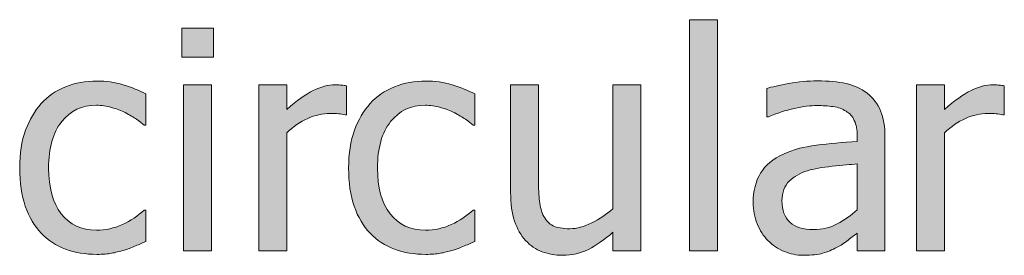
# Model space of a CAD drawing. Units: inches. Extents: x -522 to 1040, y -629 to 633.
# Drawn here: x -267 to -220, y 124 to 135 of the extents above; entities that cross this region are included whole.
import ezdxf

# ---------------------------------------------------------------- set-up
doc = ezdxf.new("R2010")
doc.units = ezdxf.units.IN
doc.header["$MEASUREMENT"] = 0
doc.layers.add('Capa 1', color=7, linetype='Continuous')

# ---------------------------------------------------------------- blocks, each defined once
blk = doc.blocks.new('block 2')
at = {"layer": 'Capa 1', "true_color": 0x505050}
h = blk.add_hatch(color=251, dxfattribs=at)
h.dxf.hatch_style = 2
edge = h.paths.add_edge_path()
edge.add_spline(control_points=[(-237.075, 131.725), (-237.075, 131.725), (-238.411, 131.725), (-238.411, 131.725), (-238.411, 131.725), (-238.411, 125.799), (-238.411, 125.799), (-238.718, 125.529), (-239.057, 125.302), (-239.426, 125.117), (-239.796, 124.933), (-240.144, 124.84), (-240.471, 124.84), (-240.821, 124.84), (-241.09, 124.888), (-241.277, 124.982), (-241.464, 125.077), (-241.612, 125.226), (-241.721, 125.43), (-241.83, 125.638), (-241.9, 125.881), (-241.931, 126.158), (-241.961, 126.435), (-241.977, 126.784), (-241.977, 127.206), (-241.977, 127.206), (-241.977, 131.725), (-241.977, 131.725), (-241.977, 131.725), (-243.312, 131.725), (-243.312, 131.725), (-243.312, 131.725), (-243.312, 126.573), (-243.312, 126.573), (-243.312, 126.038), (-243.25, 125.584), (-243.125, 125.209), (-242.999, 124.835), (-242.822, 124.525), (-242.595, 124.278), (-242.368, 124.032), (-242.102, 123.853), (-241.796, 123.738), (-241.49, 123.625), (-241.165, 123.568), (-240.819, 123.568), (-240.364, 123.568), (-239.952, 123.662), (-239.583, 123.849), (-239.213, 124.036), (-238.822, 124.31), (-238.411, 124.67), (-238.411, 124.67), (-238.411, 123.788), (-238.411, 123.788), (-238.411, 123.788), (-237.075, 123.788), (-237.075, 123.788), (-237.075, 123.788), (-237.075, 131.725), (-237.075, 131.725), (-237.075, 131.725), (-237.075, 131.725), (-237.075, 131.725)], knot_values=[0, 0, 0, 0, 1, 1, 1, 2, 2, 2, 3, 3, 3, 4, 4, 4, 5, 5, 5, 6, 6, 6, 7, 7, 7, 8, 8, 8, 9, 9, 9, 10, 10, 10, 11, 11, 11, 12, 12, 12, 13, 13, 13, 14, 14, 14, 15, 15, 15, 16, 16, 16, 17, 17, 17, 18, 18, 18, 19, 19, 19, 20, 20, 20, 21, 21, 21, 21], degree=3, periodic=1)
h.paths.add_polyline_path([(-233.4, 134.844), (-234.735, 134.844), (-234.735, 123.788), (-233.4, 123.788)])
h = blk.add_hatch(color=251, dxfattribs=at)
h.dxf.hatch_style = 2
edge = h.paths.add_edge_path()
edge.add_spline(control_points=[(-262.443, 123.664), (-262.263, 123.699), (-262.06, 123.751), (-261.832, 123.816), (-261.671, 123.859), (-261.491, 123.925), (-261.292, 124.013), (-261.093, 124.1), (-260.928, 124.175), (-260.795, 124.236), (-260.795, 124.236), (-260.795, 125.735), (-260.795, 125.735), (-260.795, 125.735), (-260.873, 125.735), (-260.873, 125.735), (-261.176, 125.451), (-261.524, 125.219), (-261.917, 125.039), (-262.311, 124.859), (-262.725, 124.769), (-263.161, 124.769), (-263.881, 124.769), (-264.443, 125.03), (-264.848, 125.554), (-265.253, 126.077), (-265.456, 126.808), (-265.456, 127.746), (-265.456, 128.702), (-265.246, 129.442), (-264.827, 129.966), (-264.408, 130.489), (-263.853, 130.751), (-263.161, 130.751), (-262.929, 130.751), (-262.687, 130.716), (-262.436, 130.645), (-262.185, 130.573), (-261.967, 130.49), (-261.783, 130.396), (-261.569, 130.287), (-261.388, 130.181), (-261.239, 130.076), (-261.09, 129.972), (-260.968, 129.88), (-260.873, 129.799), (-260.873, 129.799), (-260.795, 129.799), (-260.795, 129.799), (-260.795, 129.799), (-260.795, 131.298), (-260.795, 131.298), (-261.112, 131.459), (-261.474, 131.602), (-261.878, 131.725), (-262.283, 131.848), (-262.704, 131.909), (-263.14, 131.909), (-263.675, 131.909), (-264.176, 131.815), (-264.642, 131.629), (-265.109, 131.441), (-265.498, 131.175), (-265.811, 130.829), (-266.124, 130.483), (-266.374, 130.058), (-266.561, 129.551), (-266.748, 129.044), (-266.841, 128.442), (-266.841, 127.746), (-266.841, 127.045), (-266.751, 126.435), (-266.571, 125.916), (-266.391, 125.397), (-266.138, 124.968), (-265.811, 124.627), (-265.484, 124.286), (-265.093, 124.031), (-264.639, 123.863), (-264.184, 123.695), (-263.684, 123.611), (-263.14, 123.611), (-262.855, 123.611), (-262.623, 123.629), (-262.443, 123.664), (-262.443, 123.664), (-262.443, 123.664), (-262.443, 123.664)], knot_values=[0, 0, 0, 0, 1, 1, 1, 2, 2, 2, 3, 3, 3, 4, 4, 4, 5, 5, 5, 6, 6, 6, 7, 7, 7, 8, 8, 8, 9, 9, 9, 10, 10, 10, 11, 11, 11, 12, 12, 12, 13, 13, 13, 14, 14, 14, 15, 15, 15, 16, 16, 16, 17, 17, 17, 18, 18, 18, 19, 19, 19, 20, 20, 20, 21, 21, 21, 22, 22, 22, 23, 23, 23, 24, 24, 24, 25, 25, 25, 26, 26, 26, 27, 27, 27, 28, 28, 28, 29, 29, 29, 29], degree=3, periodic=1)
h.paths.add_polyline_path([(-257.648, 131.725), (-258.984, 131.725), (-258.984, 123.788), (-257.648, 123.788)])
h.paths.add_polyline_path([(-257.556, 134.438), (-259.076, 134.438), (-259.076, 133.053), (-257.556, 133.053)])
h = blk.add_hatch(color=251, dxfattribs=at)
h.dxf.hatch_style = 2
edge = h.paths.add_edge_path()
edge.add_spline(control_points=[(-251.175, 131.682), (-251.26, 131.696), (-251.337, 131.707), (-251.406, 131.714), (-251.475, 131.721), (-251.578, 131.725), (-251.715, 131.725), (-252.056, 131.725), (-252.408, 131.636), (-252.77, 131.458), (-253.132, 131.28), (-253.558, 130.976), (-254.045, 130.545), (-254.045, 130.545), (-254.045, 131.725), (-254.045, 131.725), (-254.045, 131.725), (-255.381, 131.725), (-255.381, 131.725), (-255.381, 131.725), (-255.381, 123.788), (-255.381, 123.788), (-255.381, 123.788), (-254.045, 123.788), (-254.045, 123.788), (-254.045, 123.788), (-254.045, 129.423), (-254.045, 129.423), (-253.728, 129.73), (-253.392, 129.963), (-253.037, 130.119), (-252.682, 130.275), (-252.324, 130.354), (-251.964, 130.354), (-251.808, 130.354), (-251.674, 130.35), (-251.562, 130.343), (-251.451, 130.335), (-251.346, 130.317), (-251.246, 130.289), (-251.246, 130.289), (-251.175, 130.289), (-251.175, 130.289), (-251.175, 130.289), (-251.175, 131.682), (-251.175, 131.682), (-251.175, 131.682), (-251.175, 131.682), (-251.175, 131.682)], knot_values=[0, 0, 0, 0, 1, 1, 1, 2, 2, 2, 3, 3, 3, 4, 4, 4, 5, 5, 5, 6, 6, 6, 7, 7, 7, 8, 8, 8, 9, 9, 9, 10, 10, 10, 11, 11, 11, 12, 12, 12, 13, 13, 13, 14, 14, 14, 15, 15, 15, 16, 16, 16, 16], degree=3, periodic=1)
edge = h.paths.add_edge_path()
edge.add_spline(control_points=[(-246.68, 123.664), (-246.5, 123.699), (-246.296, 123.751), (-246.069, 123.816), (-245.908, 123.859), (-245.728, 123.925), (-245.529, 124.013), (-245.33, 124.1), (-245.164, 124.175), (-245.031, 124.236), (-245.031, 124.236), (-245.031, 125.735), (-245.031, 125.735), (-245.031, 125.735), (-245.109, 125.735), (-245.109, 125.735), (-245.413, 125.451), (-245.761, 125.219), (-246.154, 125.039), (-246.547, 124.859), (-246.961, 124.769), (-247.397, 124.769), (-248.117, 124.769), (-248.68, 125.03), (-249.084, 125.554), (-249.49, 126.077), (-249.692, 126.808), (-249.692, 127.746), (-249.692, 128.702), (-249.482, 129.442), (-249.063, 129.966), (-248.644, 130.489), (-248.089, 130.751), (-247.397, 130.751), (-247.165, 130.751), (-246.924, 130.716), (-246.673, 130.645), (-246.421, 130.573), (-246.204, 130.49), (-246.019, 130.396), (-245.806, 130.287), (-245.625, 130.181), (-245.476, 130.076), (-245.326, 129.972), (-245.204, 129.88), (-245.109, 129.799), (-245.109, 129.799), (-245.031, 129.799), (-245.031, 129.799), (-245.031, 129.799), (-245.031, 131.298), (-245.031, 131.298), (-245.349, 131.459), (-245.71, 131.602), (-246.115, 131.725), (-246.52, 131.848), (-246.94, 131.909), (-247.376, 131.909), (-247.911, 131.909), (-248.412, 131.815), (-248.878, 131.629), (-249.345, 131.441), (-249.735, 131.175), (-250.047, 130.829), (-250.36, 130.483), (-250.61, 130.058), (-250.797, 129.551), (-250.984, 129.044), (-251.078, 128.442), (-251.078, 127.746), (-251.078, 127.045), (-250.987, 126.435), (-250.808, 125.916), (-250.627, 125.397), (-250.374, 124.968), (-250.047, 124.627), (-249.721, 124.286), (-249.33, 124.031), (-248.875, 123.863), (-248.42, 123.695), (-247.921, 123.611), (-247.376, 123.611), (-247.092, 123.611), (-246.86, 123.629), (-246.68, 123.664), (-246.68, 123.664), (-246.68, 123.664), (-246.68, 123.664)], knot_values=[0, 0, 0, 0, 1, 1, 1, 2, 2, 2, 3, 3, 3, 4, 4, 4, 5, 5, 5, 6, 6, 6, 7, 7, 7, 8, 8, 8, 9, 9, 9, 10, 10, 10, 11, 11, 11, 12, 12, 12, 13, 13, 13, 14, 14, 14, 15, 15, 15, 16, 16, 16, 17, 17, 17, 18, 18, 18, 19, 19, 19, 20, 20, 20, 21, 21, 21, 22, 22, 22, 23, 23, 23, 24, 24, 24, 25, 25, 25, 26, 26, 26, 27, 27, 27, 28, 28, 28, 29, 29, 29, 29], degree=3, periodic=1)
h = blk.add_hatch(color=251, dxfattribs=at)
h.dxf.hatch_style = 2
edge = h.paths.add_edge_path()
edge.add_spline(control_points=[(-227.656, 125.071), (-227.998, 124.889), (-228.378, 124.797), (-228.8, 124.797), (-229.293, 124.797), (-229.667, 124.913), (-229.923, 125.146), (-230.179, 125.378), (-230.306, 125.721), (-230.306, 126.176), (-230.306, 126.578), (-230.19, 126.892), (-229.958, 127.117), (-229.726, 127.342), (-229.433, 127.509), (-229.077, 127.618), (-228.779, 127.708), (-228.387, 127.777), (-227.901, 127.827), (-227.416, 127.877), (-227.015, 127.916), (-226.697, 127.944), (-226.697, 127.944), (-226.697, 125.742), (-226.697, 125.742), (-226.996, 125.477), (-227.315, 125.253), (-227.656, 125.071), (-227.656, 125.071), (-227.656, 125.071), (-227.656, 125.071)], knot_values=[0, 0, 0, 0, 1, 1, 1, 2, 2, 2, 3, 3, 3, 4, 4, 4, 5, 5, 5, 6, 6, 6, 7, 7, 7, 8, 8, 8, 9, 9, 9, 10, 10, 10, 10], degree=3, periodic=1)
edge = h.paths.add_edge_path()
edge.add_spline(control_points=[(-226.697, 123.788), (-226.697, 123.788), (-225.369, 123.788), (-225.369, 123.788), (-225.369, 123.788), (-225.369, 129.217), (-225.369, 129.217), (-225.369, 129.714), (-225.439, 130.136), (-225.582, 130.481), (-225.724, 130.827), (-225.939, 131.108), (-226.228, 131.326), (-226.527, 131.549), (-226.863, 131.703), (-227.237, 131.788), (-227.611, 131.874), (-228.071, 131.916), (-228.615, 131.916), (-229.065, 131.916), (-229.52, 131.874), (-229.979, 131.788), (-230.439, 131.703), (-230.792, 131.625), (-231.038, 131.554), (-231.038, 131.554), (-231.038, 130.197), (-231.038, 130.197), (-231.038, 130.197), (-230.96, 130.197), (-230.96, 130.197), (-230.543, 130.372), (-230.126, 130.506), (-229.709, 130.599), (-229.293, 130.69), (-228.93, 130.737), (-228.623, 130.737), (-228.362, 130.737), (-228.108, 130.719), (-227.862, 130.684), (-227.616, 130.648), (-227.408, 130.576), (-227.237, 130.467), (-227.066, 130.362), (-226.934, 130.215), (-226.839, 130.022), (-226.745, 129.831), (-226.697, 129.579), (-226.697, 129.267), (-226.697, 129.267), (-226.697, 129.011), (-226.697, 129.011), (-227.398, 128.973), (-228.052, 128.914), (-228.658, 128.836), (-229.264, 128.758), (-229.79, 128.617), (-230.235, 128.414), (-230.737, 128.187), (-231.104, 127.88), (-231.336, 127.493), (-231.569, 127.107), (-231.685, 126.64), (-231.685, 126.091), (-231.685, 125.735), (-231.621, 125.397), (-231.493, 125.078), (-231.365, 124.758), (-231.194, 124.489), (-230.981, 124.271), (-230.759, 124.049), (-230.5, 123.876), (-230.207, 123.753), (-229.913, 123.63), (-229.603, 123.568), (-229.276, 123.568), (-228.878, 123.568), (-228.569, 123.602), (-228.349, 123.668), (-228.129, 123.734), (-227.9, 123.829), (-227.664, 123.952), (-227.493, 124.037), (-227.316, 124.152), (-227.134, 124.297), (-226.952, 124.44), (-226.806, 124.554), (-226.697, 124.634), (-226.697, 124.634), (-226.697, 123.788), (-226.697, 123.788), (-226.697, 123.788), (-226.697, 123.788), (-226.697, 123.788)], knot_values=[0, 0, 0, 0, 1, 1, 1, 2, 2, 2, 3, 3, 3, 4, 4, 4, 5, 5, 5, 6, 6, 6, 7, 7, 7, 8, 8, 8, 9, 9, 9, 10, 10, 10, 11, 11, 11, 12, 12, 12, 13, 13, 13, 14, 14, 14, 15, 15, 15, 16, 16, 16, 17, 17, 17, 18, 18, 18, 19, 19, 19, 20, 20, 20, 21, 21, 21, 22, 22, 22, 23, 23, 23, 24, 24, 24, 25, 25, 25, 26, 26, 26, 27, 27, 27, 28, 28, 28, 29, 29, 29, 30, 30, 30, 31, 31, 31, 31], degree=3, periodic=1)
edge = h.paths.add_edge_path()
edge.add_spline(control_points=[(-219.65, 131.682), (-219.736, 131.696), (-219.812, 131.707), (-219.881, 131.714), (-219.95, 131.721), (-220.053, 131.725), (-220.19, 131.725), (-220.531, 131.725), (-220.883, 131.636), (-221.246, 131.458), (-221.608, 131.28), (-222.033, 130.976), (-222.521, 130.545), (-222.521, 130.545), (-222.521, 131.725), (-222.521, 131.725), (-222.521, 131.725), (-223.856, 131.725), (-223.856, 131.725), (-223.856, 131.725), (-223.856, 123.788), (-223.856, 123.788), (-223.856, 123.788), (-222.521, 123.788), (-222.521, 123.788), (-222.521, 123.788), (-222.521, 129.423), (-222.521, 129.423), (-222.204, 129.73), (-221.867, 129.963), (-221.512, 130.119), (-221.157, 130.275), (-220.799, 130.354), (-220.439, 130.354), (-220.283, 130.354), (-220.149, 130.35), (-220.038, 130.343), (-219.926, 130.335), (-219.821, 130.317), (-219.722, 130.289), (-219.722, 130.289), (-219.65, 130.289), (-219.65, 130.289), (-219.65, 130.289), (-219.65, 131.682), (-219.65, 131.682), (-219.65, 131.682), (-219.65, 131.682), (-219.65, 131.682)], knot_values=[0, 0, 0, 0, 1, 1, 1, 2, 2, 2, 3, 3, 3, 4, 4, 4, 5, 5, 5, 6, 6, 6, 7, 7, 7, 8, 8, 8, 9, 9, 9, 10, 10, 10, 11, 11, 11, 12, 12, 12, 13, 13, 13, 14, 14, 14, 15, 15, 15, 16, 16, 16, 16], degree=3, periodic=1)
at = {"layer": 'Capa 1', "lineweight": 0}
for points in [[(-233.4, 134.844), (-234.735, 134.844), (-234.735, 123.788), (-233.4, 123.788), (-233.4, 134.844), (-233.4, 134.844)], [(-257.556, 134.438), (-259.076, 134.438), (-259.076, 133.053), (-257.556, 133.053), (-257.556, 134.438), (-257.556, 134.438)], [(-257.648, 131.725), (-258.984, 131.725), (-258.984, 123.788), (-257.648, 123.788), (-257.648, 131.725), (-257.648, 131.725)]]:
    blk.add_lwpolyline(points, dxfattribs=at)
for points, knots in [([(-262.443, 123.664), (-262.263, 123.699), (-262.06, 123.751), (-261.832, 123.816), (-261.671, 123.859), (-261.491, 123.925), (-261.292, 124.013), (-261.093, 124.1), (-260.928, 124.175), (-260.795, 124.236), (-260.795, 124.236), (-260.795, 125.735), (-260.795, 125.735), (-260.795, 125.735), (-260.873, 125.735), (-260.873, 125.735), (-261.176, 125.451), (-261.524, 125.219), (-261.917, 125.039), (-262.311, 124.859), (-262.725, 124.769), (-263.161, 124.769), (-263.881, 124.769), (-264.443, 125.03), (-264.848, 125.554), (-265.253, 126.077), (-265.456, 126.808), (-265.456, 127.746), (-265.456, 128.702), (-265.246, 129.442), (-264.827, 129.966), (-264.408, 130.489), (-263.853, 130.751), (-263.161, 130.751), (-262.929, 130.751), (-262.687, 130.716), (-262.436, 130.645), (-262.185, 130.573), (-261.967, 130.49), (-261.783, 130.396), (-261.569, 130.287), (-261.388, 130.181), (-261.239, 130.076), (-261.09, 129.972), (-260.968, 129.88), (-260.873, 129.799), (-260.873, 129.799), (-260.795, 129.799), (-260.795, 129.799), (-260.795, 129.799), (-260.795, 131.298), (-260.795, 131.298), (-261.112, 131.459), (-261.474, 131.602), (-261.878, 131.725), (-262.283, 131.848), (-262.704, 131.909), (-263.14, 131.909), (-263.675, 131.909), (-264.176, 131.815), (-264.642, 131.629), (-265.109, 131.441), (-265.498, 131.175), (-265.811, 130.829), (-266.124, 130.483), (-266.374, 130.058), (-266.561, 129.551), (-266.748, 129.044), (-266.841, 128.442), (-266.841, 127.746), (-266.841, 127.045), (-266.751, 126.435), (-266.571, 125.916), (-266.391, 125.397), (-266.138, 124.968), (-265.811, 124.627), (-265.484, 124.286), (-265.093, 124.031), (-264.639, 123.863), (-264.184, 123.695), (-263.684, 123.611), (-263.14, 123.611), (-262.855, 123.611), (-262.623, 123.629), (-262.443, 123.664), (-262.443, 123.664), (-262.443, 123.664), (-262.443, 123.664)], [0, 0, 0, 0, 1, 1, 1, 2, 2, 2, 3, 3, 3, 4, 4, 4, 5, 5, 5, 6, 6, 6, 7, 7, 7, 8, 8, 8, 9, 9, 9, 10, 10, 10, 11, 11, 11, 12, 12, 12, 13, 13, 13, 14, 14, 14, 15, 15, 15, 16, 16, 16, 17, 17, 17, 18, 18, 18, 19, 19, 19, 20, 20, 20, 21, 21, 21, 22, 22, 22, 23, 23, 23, 24, 24, 24, 25, 25, 25, 26, 26, 26, 27, 27, 27, 28, 28, 28, 29, 29, 29, 29]), ([(-251.175, 131.682), (-251.26, 131.696), (-251.337, 131.707), (-251.406, 131.714), (-251.475, 131.721), (-251.578, 131.725), (-251.715, 131.725), (-252.056, 131.725), (-252.408, 131.636), (-252.77, 131.458), (-253.132, 131.28), (-253.558, 130.976), (-254.045, 130.545), (-254.045, 130.545), (-254.045, 131.725), (-254.045, 131.725), (-254.045, 131.725), (-255.381, 131.725), (-255.381, 131.725), (-255.381, 131.725), (-255.381, 123.788), (-255.381, 123.788), (-255.381, 123.788), (-254.045, 123.788), (-254.045, 123.788), (-254.045, 123.788), (-254.045, 129.423), (-254.045, 129.423), (-253.728, 129.73), (-253.392, 129.963), (-253.037, 130.119), (-252.682, 130.275), (-252.324, 130.354), (-251.964, 130.354), (-251.808, 130.354), (-251.674, 130.35), (-251.562, 130.343), (-251.451, 130.335), (-251.346, 130.317), (-251.246, 130.289), (-251.246, 130.289), (-251.175, 130.289), (-251.175, 130.289), (-251.175, 130.289), (-251.175, 131.682), (-251.175, 131.682), (-251.175, 131.682), (-251.175, 131.682), (-251.175, 131.682)], [0, 0, 0, 0, 1, 1, 1, 2, 2, 2, 3, 3, 3, 4, 4, 4, 5, 5, 5, 6, 6, 6, 7, 7, 7, 8, 8, 8, 9, 9, 9, 10, 10, 10, 11, 11, 11, 12, 12, 12, 13, 13, 13, 14, 14, 14, 15, 15, 15, 16, 16, 16, 16]), ([(-246.68, 123.664), (-246.5, 123.699), (-246.296, 123.751), (-246.069, 123.816), (-245.908, 123.859), (-245.728, 123.925), (-245.529, 124.013), (-245.33, 124.1), (-245.164, 124.175), (-245.031, 124.236), (-245.031, 124.236), (-245.031, 125.735), (-245.031, 125.735), (-245.031, 125.735), (-245.109, 125.735), (-245.109, 125.735), (-245.413, 125.451), (-245.761, 125.219), (-246.154, 125.039), (-246.547, 124.859), (-246.961, 124.769), (-247.397, 124.769), (-248.117, 124.769), (-248.68, 125.03), (-249.084, 125.554), (-249.49, 126.077), (-249.692, 126.808), (-249.692, 127.746), (-249.692, 128.702), (-249.482, 129.442), (-249.063, 129.966), (-248.644, 130.489), (-248.089, 130.751), (-247.397, 130.751), (-247.165, 130.751), (-246.924, 130.716), (-246.673, 130.645), (-246.421, 130.573), (-246.204, 130.49), (-246.019, 130.396), (-245.806, 130.287), (-245.625, 130.181), (-245.476, 130.076), (-245.326, 129.972), (-245.204, 129.88), (-245.109, 129.799), (-245.109, 129.799), (-245.031, 129.799), (-245.031, 129.799), (-245.031, 129.799), (-245.031, 131.298), (-245.031, 131.298), (-245.349, 131.459), (-245.71, 131.602), (-246.115, 131.725), (-246.52, 131.848), (-246.94, 131.909), (-247.376, 131.909), (-247.911, 131.909), (-248.412, 131.815), (-248.878, 131.629), (-249.345, 131.441), (-249.735, 131.175), (-250.047, 130.829), (-250.36, 130.483), (-250.61, 130.058), (-250.797, 129.551), (-250.984, 129.044), (-251.078, 128.442), (-251.078, 127.746), (-251.078, 127.045), (-250.987, 126.435), (-250.808, 125.916), (-250.627, 125.397), (-250.374, 124.968), (-250.047, 124.627), (-249.721, 124.286), (-249.33, 124.031), (-248.875, 123.863), (-248.42, 123.695), (-247.921, 123.611), (-247.376, 123.611), (-247.092, 123.611), (-246.86, 123.629), (-246.68, 123.664), (-246.68, 123.664), (-246.68, 123.664), (-246.68, 123.664)], [0, 0, 0, 0, 1, 1, 1, 2, 2, 2, 3, 3, 3, 4, 4, 4, 5, 5, 5, 6, 6, 6, 7, 7, 7, 8, 8, 8, 9, 9, 9, 10, 10, 10, 11, 11, 11, 12, 12, 12, 13, 13, 13, 14, 14, 14, 15, 15, 15, 16, 16, 16, 17, 17, 17, 18, 18, 18, 19, 19, 19, 20, 20, 20, 21, 21, 21, 22, 22, 22, 23, 23, 23, 24, 24, 24, 25, 25, 25, 26, 26, 26, 27, 27, 27, 28, 28, 28, 29, 29, 29, 29]), ([(-237.075, 131.725), (-237.075, 131.725), (-238.411, 131.725), (-238.411, 131.725), (-238.411, 131.725), (-238.411, 125.799), (-238.411, 125.799), (-238.718, 125.529), (-239.057, 125.302), (-239.426, 125.117), (-239.796, 124.933), (-240.144, 124.84), (-240.471, 124.84), (-240.821, 124.84), (-241.09, 124.888), (-241.277, 124.982), (-241.464, 125.077), (-241.612, 125.226), (-241.721, 125.43), (-241.83, 125.638), (-241.9, 125.881), (-241.931, 126.158), (-241.961, 126.435), (-241.977, 126.784), (-241.977, 127.206), (-241.977, 127.206), (-241.977, 131.725), (-241.977, 131.725), (-241.977, 131.725), (-243.312, 131.725), (-243.312, 131.725), (-243.312, 131.725), (-243.312, 126.573), (-243.312, 126.573), (-243.312, 126.038), (-243.25, 125.584), (-243.125, 125.209), (-242.999, 124.835), (-242.822, 124.525), (-242.595, 124.278), (-242.368, 124.032), (-242.102, 123.853), (-241.796, 123.738), (-241.49, 123.625), (-241.165, 123.568), (-240.819, 123.568), (-240.364, 123.568), (-239.952, 123.662), (-239.583, 123.849), (-239.213, 124.036), (-238.822, 124.31), (-238.411, 124.67), (-238.411, 124.67), (-238.411, 123.788), (-238.411, 123.788), (-238.411, 123.788), (-237.075, 123.788), (-237.075, 123.788), (-237.075, 123.788), (-237.075, 131.725), (-237.075, 131.725), (-237.075, 131.725), (-237.075, 131.725), (-237.075, 131.725)], [0, 0, 0, 0, 1, 1, 1, 2, 2, 2, 3, 3, 3, 4, 4, 4, 5, 5, 5, 6, 6, 6, 7, 7, 7, 8, 8, 8, 9, 9, 9, 10, 10, 10, 11, 11, 11, 12, 12, 12, 13, 13, 13, 14, 14, 14, 15, 15, 15, 16, 16, 16, 17, 17, 17, 18, 18, 18, 19, 19, 19, 20, 20, 20, 21, 21, 21, 21]), ([(-226.697, 123.788), (-226.697, 123.788), (-225.369, 123.788), (-225.369, 123.788), (-225.369, 123.788), (-225.369, 129.217), (-225.369, 129.217), (-225.369, 129.714), (-225.439, 130.136), (-225.582, 130.481), (-225.724, 130.827), (-225.939, 131.108), (-226.228, 131.326), (-226.527, 131.549), (-226.863, 131.703), (-227.237, 131.788), (-227.611, 131.874), (-228.071, 131.916), (-228.615, 131.916), (-229.065, 131.916), (-229.52, 131.874), (-229.979, 131.788), (-230.439, 131.703), (-230.792, 131.625), (-231.038, 131.554), (-231.038, 131.554), (-231.038, 130.197), (-231.038, 130.197), (-231.038, 130.197), (-230.96, 130.197), (-230.96, 130.197), (-230.543, 130.372), (-230.126, 130.506), (-229.709, 130.599), (-229.293, 130.69), (-228.93, 130.737), (-228.623, 130.737), (-228.362, 130.737), (-228.108, 130.719), (-227.862, 130.684), (-227.616, 130.648), (-227.408, 130.576), (-227.237, 130.467), (-227.066, 130.362), (-226.934, 130.215), (-226.839, 130.022), (-226.745, 129.831), (-226.697, 129.579), (-226.697, 129.267), (-226.697, 129.267), (-226.697, 129.011), (-226.697, 129.011), (-227.398, 128.973), (-228.052, 128.914), (-228.658, 128.836), (-229.264, 128.758), (-229.79, 128.617), (-230.235, 128.414), (-230.737, 128.187), (-231.104, 127.88), (-231.336, 127.493), (-231.569, 127.107), (-231.685, 126.64), (-231.685, 126.091), (-231.685, 125.735), (-231.621, 125.397), (-231.493, 125.078), (-231.365, 124.758), (-231.194, 124.489), (-230.981, 124.271), (-230.759, 124.049), (-230.5, 123.876), (-230.207, 123.753), (-229.913, 123.63), (-229.603, 123.568), (-229.276, 123.568), (-228.878, 123.568), (-228.569, 123.602), (-228.349, 123.668), (-228.129, 123.734), (-227.9, 123.829), (-227.664, 123.952), (-227.493, 124.037), (-227.316, 124.152), (-227.134, 124.297), (-226.952, 124.44), (-226.806, 124.554), (-226.697, 124.634), (-226.697, 124.634), (-226.697, 123.788), (-226.697, 123.788), (-226.697, 123.788), (-226.697, 123.788), (-226.697, 123.788)], [0, 0, 0, 0, 1, 1, 1, 2, 2, 2, 3, 3, 3, 4, 4, 4, 5, 5, 5, 6, 6, 6, 7, 7, 7, 8, 8, 8, 9, 9, 9, 10, 10, 10, 11, 11, 11, 12, 12, 12, 13, 13, 13, 14, 14, 14, 15, 15, 15, 16, 16, 16, 17, 17, 17, 18, 18, 18, 19, 19, 19, 20, 20, 20, 21, 21, 21, 22, 22, 22, 23, 23, 23, 24, 24, 24, 25, 25, 25, 26, 26, 26, 27, 27, 27, 28, 28, 28, 29, 29, 29, 30, 30, 30, 31, 31, 31, 31]), ([(-219.65, 131.682), (-219.736, 131.696), (-219.812, 131.707), (-219.881, 131.714), (-219.95, 131.721), (-220.053, 131.725), (-220.19, 131.725), (-220.531, 131.725), (-220.883, 131.636), (-221.246, 131.458), (-221.608, 131.28), (-222.033, 130.976), (-222.521, 130.545), (-222.521, 130.545), (-222.521, 131.725), (-222.521, 131.725), (-222.521, 131.725), (-223.856, 131.725), (-223.856, 131.725), (-223.856, 131.725), (-223.856, 123.788), (-223.856, 123.788), (-223.856, 123.788), (-222.521, 123.788), (-222.521, 123.788), (-222.521, 123.788), (-222.521, 129.423), (-222.521, 129.423), (-222.204, 129.73), (-221.867, 129.963), (-221.512, 130.119), (-221.157, 130.275), (-220.799, 130.354), (-220.439, 130.354), (-220.283, 130.354), (-220.149, 130.35), (-220.038, 130.343), (-219.926, 130.335), (-219.821, 130.317), (-219.722, 130.289), (-219.722, 130.289), (-219.65, 130.289), (-219.65, 130.289), (-219.65, 130.289), (-219.65, 131.682), (-219.65, 131.682), (-219.65, 131.682), (-219.65, 131.682), (-219.65, 131.682)], [0, 0, 0, 0, 1, 1, 1, 2, 2, 2, 3, 3, 3, 4, 4, 4, 5, 5, 5, 6, 6, 6, 7, 7, 7, 8, 8, 8, 9, 9, 9, 10, 10, 10, 11, 11, 11, 12, 12, 12, 13, 13, 13, 14, 14, 14, 15, 15, 15, 16, 16, 16, 16]), ([(-227.656, 125.071), (-227.998, 124.889), (-228.378, 124.797), (-228.8, 124.797), (-229.293, 124.797), (-229.667, 124.913), (-229.923, 125.146), (-230.179, 125.378), (-230.306, 125.721), (-230.306, 126.176), (-230.306, 126.578), (-230.19, 126.892), (-229.958, 127.117), (-229.726, 127.342), (-229.433, 127.509), (-229.077, 127.618), (-228.779, 127.708), (-228.387, 127.777), (-227.901, 127.827), (-227.416, 127.877), (-227.015, 127.916), (-226.697, 127.944), (-226.697, 127.944), (-226.697, 125.742), (-226.697, 125.742), (-226.996, 125.477), (-227.315, 125.253), (-227.656, 125.071), (-227.656, 125.071), (-227.656, 125.071), (-227.656, 125.071)], [0, 0, 0, 0, 1, 1, 1, 2, 2, 2, 3, 3, 3, 4, 4, 4, 5, 5, 5, 6, 6, 6, 7, 7, 7, 8, 8, 8, 9, 9, 9, 10, 10, 10, 10])]:
    blk.add_open_spline(points, degree=3, knots=knots, dxfattribs=at)

msp = doc.modelspace()

# ---------------------------------------------------------------- block references
at = {"layer": 'Capa 1'}
msp.add_blockref('block 2', (0, 0), dxfattribs=at)

doc.saveas('drawing.dxf')
